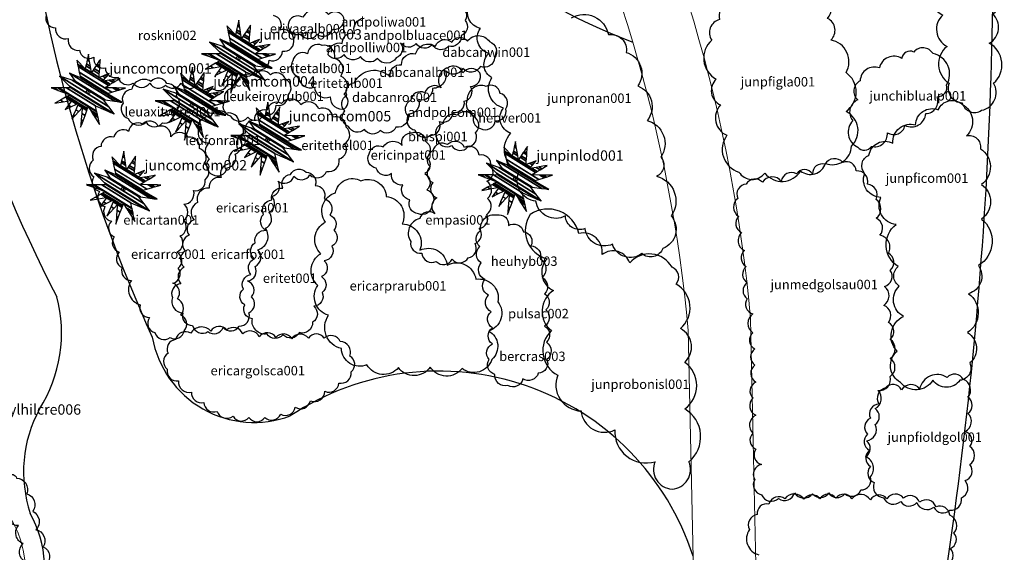
# Model space of a CAD drawing. Units: millimetres. Extents: x 1514 to 1746, y 1182 to 1452.
# Drawn here: x 1543 to 1575, y 1294 to 1311 of the extents above; entities that cross this region are included whole.
import ezdxf

# ---------------------------------------------------------------- set-up
doc = ezdxf.new("R2010")
doc.units = ezdxf.units.MM
for name, color, linetype in [('Chodník', 7, 'Continuous'), ('Jehličnany', 120, 'Continuous'), ('Listnaté keře', 30, 'Continuous'), ('teréní hrany', 4, 'Continuous'), ('trvalkové záhony', 220, 'Continuous')]:
    doc.layers.add(name, color=color, linetype=linetype)
doc.styles.get("Standard").update_dxf_attribs({"font": 'arial.ttf'})

# ---------------------------------------------------------------- blocks, each defined once
blk = doc.blocks.new('jehličnan s atributem')
at = {"layer": 'Jehličnany', "linetype": 'Continuous'}
blk.add_ellipse((0, 0), major_axis=(-0.0382, 0.0382), ratio=1, start_param=3.926991, end_param=10.210176, dxfattribs=at)
blk.add_point((0, 0), dxfattribs=at)
at = {"layer": 'Jehličnany'}
blk.add_attdef('NÁZEV', (0.608, 0.529), '', height=0.3, dxfattribs=at)
at = {"layer": 'Jehličnany', "linetype": 'Continuous'}
mesh = blk.add_polyface(dxfattribs=at)
corners = [(-0.221, -1.021), (-0.478, -0.791), (-0.216, -0.954), (-0.2, -0.963), (-0.964, -0.329), (-0.424, -0.664), (-0.385, -0.688), (-0.204, -0.801), (-0.152, -0.833), (-0.963, -0.329), (-0.962, -0.329), (-0.67, -0.51), (-0.423, -0.663), (-0.384, -0.687), (-0.203, -0.799), (-0.151, -0.832), (-0.805, -0.239), (-0.726, -0.288), (-0.575, -0.382), (-0.5, -0.428), (-0.36, -0.515), (-0.276, -0.567), (-0.189, -0.621), (-0.094, -0.68), (0.329, -0.942), (-0.659, -0.156), (-0.509, -0.249), (-0.487, -0.263), (-0.343, -0.353), (-0.302, -0.378), (-0.176, -0.456), (-0.042, -0.539), (0.146, -0.656), (0.284, -0.741), (-1.069, 0.119), (-0.642, -0.146), (-0.483, -0.245), (-0.477, -0.249), (-0.324, -0.343), (-0.295, -0.361), (-0.036, -0.522), (0.124, -0.621), (0.279, -0.717), (-1.056, 0.119), (-1.037, 0.107), (-0.635, -0.142), (-0.473, -0.243), (-0.316, -0.34), (-0.292, -0.355), (-0.033, -0.515), (0.116, -0.608), (0.277, -0.707), (-0.987, 0.118), (-0.869, 0.045), (-0.599, -0.122), (-0.278, -0.321), (-0.02, -0.481), (0.071, -0.538), (0.266, -0.658), (-0.878, 0.118), (-0.603, -0.053), (-0.543, -0.09), (0, -0.427), (0.248, -0.58), (-0.847, 0.118), (-0.527, -0.081), (0.243, -0.558), (-0.629, 0.117), (0.208, -0.402), (-0.491, 0.116), (0.649, -0.591), (-0.545, 0.169), (0.751, -0.635), (-0.834, 0.454), (0.596, -0.433), (-0.47, 0.336), (0.437, -0.227), (-0.383, 0.308), (0.49, -0.234), (-0.54, 0.54), (0.769, -0.272), (-0.224, 0.402), (0.89, -0.288), (-0.229, 0.426), (0.931, -0.294), (0.54, -0.051), (-0.234, 0.45), (0.975, -0.3), (0.563, -0.044), (-0.26, 0.571), (0.678, -0.01), (0.47, 0.119), (-0.296, 0.737), (0.835, 0.036), (0.708, 0.115), (0.587, 0.189), (0.405, 0.302), (-0.308, 0.797), (0.891, 0.053), (0.794, 0.113), (0.63, 0.215), (0.471, 0.314), (0.435, 0.336), (0.311, 0.413), (-0.31, 0.804), (0.898, 0.055), (0.804, 0.113), (0.635, 0.218), (0.478, 0.315), (0.438, 0.34), (0.316, 0.415), (0.311, 0.419), (0.089, 0.556), (-0.086, 0.667), (-0.31, 0.806), (0.9, 0.055), (0.807, 0.113), (0.636, 0.219), (0.481, 0.315), (0.439, 0.341), (0.318, 0.416), (0.311, 0.42), (0.09, 0.558), (0.089, 0.558), (-0.067, 0.755), (-0.335, 0.921), (1.009, 0.088), (0.973, 0.11), (0.718, 0.268), (0.607, 0.337), (0.497, 0.405), (0.417, 0.455), (0.318, 0.516), (0.138, 0.628), (0.072, 0.668), (-0.054, 0.81), (1.077, 0.108), (0.769, 0.299), (0.687, 0.35), (0.533, 0.446), (0.479, 0.479), (0.323, 0.576), (0.168, 0.672), (0.061, 0.738), (-0.029, 0.924), (0.875, 0.363), (0.852, 0.378), (0.608, 0.529), (0.333, 0.7), (0.23, 0.763), (0.04, 0.881), (-0.019, 0.969), (0.918, 0.389), (0.336, 0.749), (0.255, 0.8), (0.031, 0.939), (0.008, 1.088), (0.346, 0.878), (0.32, 0.895), (0.008, 1.088), (0.351, 0.94)]
mesh.append_faces([[corners[k] for k in face] for face in [(0, 0, 3, 2), (1, 1, 6, 5), (2, 3, 8, 7), (4, 4, 10, 9), (5, 6, 13, 12), (7, 8, 15, 14), (9, 10, 17, 16), (11, 11, 19, 18), (12, 13, 21, 20), (14, 15, 23, 22), (16, 17, 26, 25), (18, 19, 28, 27), (20, 21, 30, 29), (22, 23, 31, 30), (24, 24, 33, 32), (25, 26, 36, 35), (27, 28, 38, 37), (29, 31, 40, 39), (32, 33, 42, 41), (34, 34, 44, 43), (35, 36, 46, 45), (37, 38, 47, 46), (39, 40, 49, 48), (41, 42, 51, 50), (43, 44, 53, 52), (45, 47, 55, 54), (48, 49, 56, 55), (50, 51, 58, 57), (52, 53, 60, 59), (54, 56, 62, 61), (57, 58, 63, 62), (59, 60, 65, 64), (61, 63, 66, 65), (64, 66, 68, 67), (67, 68, 70, 69), (69, 70, 72, 71), (71, 72, 74, 73), (73, 74, 76, 75), (75, 76, 78, 77), (77, 78, 80, 79), (79, 80, 82, 81), (81, 82, 84, 83), (83, 85, 88, 86), (85, 84, 87, 87), (86, 88, 90, 89), (89, 91, 95, 92), (91, 90, 93, 94), (92, 96, 102, 97), (96, 95, 100, 101), (94, 93, 98, 99), (97, 103, 111, 104), (103, 102, 109, 110), (101, 100, 107, 108), (99, 98, 105, 106), (104, 112, 123, 114), (112, 111, 121, 122), (110, 109, 119, 120), (108, 107, 117, 118), (106, 105, 115, 116), (114, 113, 125, 125), (113, 123, 134, 124), (122, 121, 132, 133), (120, 119, 130, 131), (118, 117, 128, 129), (116, 115, 126, 127), (124, 134, 143, 135), (133, 132, 141, 142), (131, 130, 139, 140), (129, 128, 137, 138), (127, 126, 136, 136), (135, 143, 150, 144), (142, 141, 148, 149), (140, 139, 147, 147), (138, 137, 145, 146), (144, 150, 155, 151), (149, 148, 153, 154), (146, 145, 152, 152), (151, 155, 159, 156), (154, 153, 157, 158), (158, 157, 160, 160)]], dxfattribs={"vtx0": -1, "vtx2": -1})

msp = doc.modelspace()

# ---------------------------------------------------------------- linework, layer by layer
at = {"layer": 'Chodník', "color": 7, "linetype": 'Continuous', "lineweight": 0}
for points in [[(1566.341, 1266.788, -0.997), (1565.209, 1269.999, -0.864), (1564.704, 1272.332, -0.824), (1565.104, 1278.358, -0.62), (1565.829, 1282.384, -0.498), (1566.799, 1290.393, -0.346), (1566.553, 1301.607, -0.142)], [(1564.568, 1301.246, -0.173), (1564.805, 1290.654, -0.376), (1563.816, 1282.717, -0.519), (1563.188, 1279.021, -0.631), (1562.686, 1271.965, -0.844), (1563.28, 1269.396, -0.885), (1564.452, 1265.986, -1.027)]]:
    msp.add_polyline3d(points, dxfattribs=at)
at = {"layer": 'Chodník', "color": 7, "linetype": 'Continuous', "lineweight": 0, "extrusion": (0.002948, 0.014581, 0.999889)}
msp.add_circle((1540.408, 1293.422, 24.894), 3.069, dxfattribs=at)
at = {"layer": 'Chodník', "color": 7, "linetype": 'Continuous', "lineweight": 0, "extrusion": (0.020574, 0.016618, -0.99965)}
msp.add_arc((55.06, 1995.837, 54.003), 48.155, 100.8908, 123.8736, dxfattribs=at)
at = {"layer": 'Chodník', "color": 7, "linetype": 'Continuous', "lineweight": 0, "extrusion": (0.003514, 0.012468, -0.999916)}
msp.add_arc((-1517.932, 1296.891, 21.895), 46.812, 151.9834, 174.8737, dxfattribs=at)
at = {"layer": 'Jehličnany'}
for points in [[(1572.869, 1309.109, 0.520567), (1573.283, 1308.49, 0.520567), (1573.902, 1308.249, 0.520567), (1574.281, 1309.109, 0.520567), (1574.143, 1310.382, 0.520567), (1574.247, 1311.31, 0.520567), (1574.281, 1312.686, 0.520567), (1574.178, 1313.752, 0.520567), (1573.248, 1313.752, 0.520567), (1572.491, 1313.099, 0.520567), (1572.663, 1311.276, 0.520567), (1572.8, 1310.278, 0.520567)], [(1566.181, 1306.285, 0.520567), (1567.007, 1306.251, 0.520567), (1568.143, 1306.319, 0.520567), (1568.935, 1306.56, 0.520567), (1569.762, 1307.111, 0.520567), (1569.59, 1308.211, 0.520567), (1569.59, 1309.449, 0.520567), (1569.108, 1310.481, 0.520567), (1569.004, 1311.169, 0.520567), (1568.626, 1312.304, 0.520567), (1567.834, 1313.061, 0.520567), (1567.214, 1312.407, 0.520567), (1566.284, 1311.823, 0.520567), (1565.561, 1311.135, 0.520567), (1565.32, 1310.481, 0.520567), (1565.457, 1309.243, 0.520567), (1565.595, 1308.418, 0.520567), (1565.802, 1307.454, 0.520567)], [(1572.355, 1310.051, 0.520567), (1571.744, 1310.102, 0.520567), (1571.362, 1309.899, 0.520567), (1570.649, 1309.594, 0.520567), (1570.039, 1309.187, 0.520567), (1569.962, 1308.577, 0.520567), (1569.809, 1307.916, 0.520567), (1569.962, 1307.077, 0.520567), (1570.395, 1307.103, 0.520567), (1570.904, 1307.535, 0.520567), (1571.464, 1307.764, 0.520567), (1572.126, 1308.145, 0.520567), (1572.482, 1308.679, 0.520567), (1572.788, 1309.06, 0.520567)], [(1571.318, 1299.599, -0.520567), (1571.214, 1300.596, -0.520567), (1571.421, 1301.697, -0.520567), (1571.283, 1302.66, -0.520567), (1571.249, 1303.279, -0.520567), (1571.18, 1304.62, -0.520567), (1570.698, 1305.48, -0.520567), (1570.181, 1306.237, -0.520567), (1570.319, 1306.822, -0.520567), (1571.077, 1307.2, -0.520567), (1571.8, 1307.785, -0.520567), (1572.523, 1308.266, -0.520567), (1573.281, 1308.438, -0.520567), (1573.418, 1307.441, -0.520567), (1573.866, 1307.028, -0.520567), (1573.9, 1305.893, -0.520567), (1573.9, 1304.792, -0.520567), (1573.797, 1303.313, -0.520567), (1573.487, 1302.419, -0.520567), (1573.453, 1301.181, -0.520567), (1573.522, 1300.218, -0.520567), (1573.212, 1299.667, -0.520567), (1572.351, 1299.667, -0.520567)], [(1568.525, 1306.231, 0.520567), (1568.013, 1306.231, 0.520567), (1568.013, 1306.231, 0.520567), (1567.531, 1305.99, 0.520567), (1567.531, 1305.99, 0.520567), (1566.928, 1305.96, 0.520567), (1566.928, 1305.96, 0.520567), (1566.416, 1305.9, 0.520567), (1566.416, 1305.9, 0.520567), (1566.145, 1305.449, 0.520567), (1566.145, 1305.449, 0.520567), (1566.175, 1304.877, 0.520567), (1566.175, 1304.877, 0.520567), (1566.265, 1304.365, 0.520567), (1566.265, 1304.365, 0.520567), (1566.356, 1303.793, 0.520567), (1566.356, 1303.793, 0.520567), (1566.416, 1303.282, 0.520567), (1566.416, 1303.282, 0.520567), (1566.446, 1302.77, 0.520567), (1566.446, 1302.77, 0.520567), (1566.446, 1302.258, 0.520567), (1566.446, 1302.258, 0.520567), (1566.627, 1301.777, 0.520567), (1566.627, 1301.777, 0.520567), (1566.627, 1301.175, 0.520567), (1566.627, 1301.175, 0.520567), (1566.687, 1300.663, 0.520567), (1566.687, 1300.663, 0.520567), (1566.687, 1300.151, 0.520567), (1566.687, 1300.151, 0.520567), (1566.717, 1299.61, 0.520567), (1566.717, 1299.61, 0.520567), (1566.627, 1299.098, 0.520567), (1566.627, 1299.098, 0.520567), (1566.717, 1298.556, 0.520567), (1566.717, 1298.556, 0.520567), (1566.627, 1297.985, 0.520567), (1566.627, 1297.985, 0.520567), (1566.717, 1297.473, 0.520567), (1566.717, 1297.473, 0.520567), (1566.898, 1296.991, 0.520567), (1566.898, 1296.991, 0.520567), (1566.687, 1296.51, 0.520567), (1566.687, 1296.51, 0.520567), (1566.898, 1296.028, 0.520567), (1566.898, 1296.028, 0.520567), (1567.441, 1295.908, 0.520567), (1567.441, 1295.908, 0.520567), (1567.953, 1296.088, 0.520567), (1567.953, 1296.088, 0.520567), (1568.525, 1296.058, 0.520567), (1568.525, 1296.058, 0.520567), (1569.038, 1296.088, 0.520567), (1569.038, 1296.088, 0.520567), (1569.55, 1296.058, 0.520567), (1569.55, 1296.058, 0.520567), (1570.062, 1296.179, 0.520567), (1570.062, 1296.179, 0.520567), (1570.364, 1296.6, 0.520567), (1570.364, 1296.6, 0.520567), (1570.213, 1297.232, 0.520567), (1570.213, 1297.232, 0.520567), (1570.243, 1297.744, 0.520567), (1570.243, 1297.744, 0.520567), (1570.514, 1298.255, 0.520567), (1570.514, 1298.255, 0.520567), (1570.514, 1298.767, 0.520567), (1570.514, 1298.767, 0.520567), (1570.605, 1299.339, 0.520567), (1570.605, 1299.339, 0.520567), (1570.997, 1299.79, 0.520567), (1570.997, 1299.79, 0.520567), (1570.997, 1300.362, 0.520567), (1570.997, 1300.362, 0.520567), (1570.997, 1300.964, 0.520567), (1570.997, 1300.964, 0.520567), (1570.936, 1301.506, 0.520567), (1570.936, 1301.506, 0.520567), (1570.786, 1302.048, 0.520567), (1570.786, 1302.048, 0.520567), (1570.816, 1302.65, 0.520567), (1570.816, 1302.65, 0.520567), (1570.997, 1303.161, 0.520567), (1570.997, 1303.161, 0.520567), (1570.936, 1303.703, 0.520567), (1570.936, 1303.703, 0.520567), (1570.665, 1304.275, 0.520567), (1570.665, 1304.275, 0.520567), (1570.544, 1304.817, 0.520567), (1570.544, 1304.817, 0.520567), (1570.544, 1305.418, 0.520567), (1570.544, 1305.418, 0.520567), (1570.273, 1305.9, 0.520567), (1570.273, 1305.9, 0.520567), (1569.912, 1306.321, 0.520567), (1569.912, 1306.321, 0.520567), (1569.49, 1306.592, 0.520567), (1569.49, 1306.592, 0.520567), (1568.917, 1306.532, 0.520567), (1568.917, 1306.532, 0.520567)], [(1559.547, 1304.94, 0.520567), (1560.085, 1303.529, 0.520567), (1560.287, 1302.521, 0.520567), (1560.219, 1301.244, 0.520567), (1560.421, 1299.833, 0.520567), (1561.161, 1298.69, 0.520567), (1562.238, 1298.086, 0.520567), (1563.516, 1297.078, 0.520567), (1564.055, 1296.204, 0.520567), (1564.593, 1297.078, 0.520567), (1564.458, 1298.758, 0.520567), (1564.458, 1300.236, 0.520567), (1564.324, 1301.311, 0.520567), (1564.189, 1302.723, 0.520567), (1564.055, 1303.26, 0.520567), (1562.709, 1303.395, 0.520567), (1561.834, 1303.663, 0.520567), (1561.094, 1304.335, 0.520567)], [(1571.93, 1299.395, 0.520567), (1571.358, 1299.364, 0.520567), (1571.358, 1299.364, 0.520567), (1570.845, 1299.425, 0.520567), (1570.845, 1299.425, 0.520567), (1570.634, 1298.913, 0.520567), (1570.634, 1298.913, 0.520567), (1570.363, 1298.462, 0.520567), (1570.363, 1298.462, 0.520567), (1570.273, 1297.95, 0.520567), (1570.273, 1297.95, 0.520567), (1570.333, 1297.438, 0.520567), (1570.333, 1297.438, 0.520567), (1570.363, 1296.927, 0.520567), (1570.363, 1296.927, 0.520567), (1570.484, 1296.415, 0.520567), (1570.484, 1296.415, 0.520567), (1570.785, 1295.933, 0.520567), (1570.785, 1295.933, 0.520567), (1571.328, 1295.813, 0.520567), (1571.328, 1295.813, 0.520567), (1571.84, 1295.783, 0.520567), (1571.84, 1295.783, 0.520567), (1572.382, 1295.632, 0.520567), (1572.382, 1295.632, 0.520567), (1572.895, 1295.542, 0.520567), (1572.895, 1295.542, 0.520567), (1573.256, 1295.933, 0.520567), (1573.256, 1295.933, 0.520567), (1573.377, 1296.475, 0.520567), (1573.377, 1296.475, 0.520567), (1573.528, 1296.987, 0.520567), (1573.528, 1296.987, 0.520567), (1573.528, 1297.559, 0.520567), (1573.528, 1297.559, 0.520567), (1573.377, 1298.04, 0.520567), (1573.377, 1298.04, 0.520567), (1573.467, 1298.612, 0.520567), (1573.467, 1298.612, 0.520567), (1573.467, 1299.124, 0.520567), (1573.467, 1299.124, 0.520567), (1573.317, 1299.695, 0.520567), (1573.317, 1299.695, 0.520567), (1572.804, 1299.756, 0.520567), (1572.804, 1299.756, 0.520567)]]:
    msp.add_lwpolyline(points, format="xyb", close=True, dxfattribs=at)
for points in [[(1560.863, 1311.187, -0.520567), (1562.03, 1310.654, -0.520567), (1562.597, 1310.088, -0.520567), (1562.964, 1309.022, -0.520567), (1563.264, 1307.923, -0.520567), (1563.698, 1306.757, -0.520567), (1563.564, 1306.157, -0.520567), (1564.031, 1304.891, -0.520567), (1563.764, 1303.858, -0.520567), (1563.097, 1303.692, -0.520567), (1562.163, 1303.992, -0.520567), (1561.296, 1304.491, -0.520567), (1560.663, 1304.891, -0.520567), (1559.729, 1305.357, -0.520567), (1559.195, 1306.29, -0.520567), (1558.928, 1307.523, -0.520567), (1558.695, 1308.322, -0.520567), (1558.328, 1309.288, -0.520567), (1558.228, 1310.055, -0.520567), (1557.961, 1310.854, -0.520567), (1557.628, 1311.62, -0.520567)], [(1572.774, 1293.775, 0.520567), (1572.906, 1294.321, 0.520567), (1572.906, 1294.321, 0.520567), (1573.019, 1294.81, 0.520567), (1573.019, 1294.81, 0.520567), (1572.887, 1295.375, 0.520567), (1572.887, 1295.375, 0.520567), (1572.453, 1295.638, 0.520567), (1572.453, 1295.638, 0.520567), (1571.926, 1295.789, 0.520567), (1571.926, 1295.789, 0.520567), (1571.417, 1295.921, 0.520567), (1571.417, 1295.921, 0.520567), (1570.889, 1295.902, 0.520567), (1570.889, 1295.902, 0.520567), (1570.362, 1295.864, 0.520567), (1570.362, 1295.864, 0.520567), (1569.777, 1295.902, 0.520567), (1569.777, 1295.902, 0.520567), (1569.269, 1295.921, 0.520567), (1569.269, 1295.921, 0.520567), (1568.76, 1295.902, 0.520567), (1568.76, 1295.902, 0.520567), (1568.251, 1295.883, 0.520567), (1568.251, 1295.883, 0.520567), (1567.648, 1295.902, 0.520567), (1567.648, 1295.902, 0.520567), (1567.139, 1295.732, 0.520567), (1567.139, 1295.732, 0.520567), (1566.762, 1295.394, 0.520567), (1566.762, 1295.394, 0.520567), (1566.518, 1294.923, 0.520567), (1566.518, 1294.923, 0.520567), (1566.819, 1294.114, 0.520567)]]:
    msp.add_lwpolyline(points, format="xyb", dxfattribs=at)
at = {"layer": 'Listnaté keře'}
for points in [[(1552.318, 1311.206, 0.520567), (1551.845, 1310.981, 0.520567), (1551.845, 1310.981, 0.520567), (1552.25, 1310.667, 0.520567), (1552.25, 1310.667, 0.520567), (1552.767, 1310.667, 0.520567), (1552.767, 1310.667, 0.520567), (1553.262, 1310.824, 0.520567), (1553.262, 1310.824, 0.520567), (1553.622, 1311.184, 0.520567), (1553.622, 1311.184, 0.520567), (1553.127, 1311.296, 0.520567), (1553.127, 1311.296, 0.520567)], [(1553.951, 1309.126, -0.520567), (1555.097, 1309.305, -0.520567), (1555.097, 1309.305, -0.520567), (1555.455, 1309.699, -0.520567), (1555.455, 1309.699, -0.520567), (1555.902, 1310.039, -0.520567), (1555.902, 1310.039, -0.520567), (1556.529, 1310.289, -0.520567), (1556.529, 1310.289, -0.520567), (1557.048, 1310.414, -0.520567), (1557.048, 1310.414, -0.520567), (1557.55, 1310.45, -0.520567), (1557.55, 1310.45, -0.520567), (1558.248, 1310.432, -0.520567), (1558.248, 1310.432, -0.520567), (1558.409, 1309.914, -0.520567), (1558.409, 1309.914, -0.520567), (1557.961, 1309.645, -0.520567), (1557.961, 1309.645, -0.520567), (1557.406, 1309.574, -0.520567), (1557.406, 1309.574, -0.520567), (1556.851, 1309.502, -0.520567), (1556.851, 1309.502, -0.520567), (1556.44, 1308.947, -0.520567), (1556.44, 1308.947, -0.520567), (1555.992, 1308.59, -0.520567), (1555.992, 1308.59, -0.520567), (1555.67, 1308.125, -0.520567), (1555.67, 1308.125, -0.520567), (1555.276, 1307.713, -0.520567), (1555.276, 1307.713, -0.520567), (1554.775, 1307.606, -0.520567), (1554.775, 1307.606, -0.520567), (1554.273, 1307.642, -0.520567), (1554.273, 1307.642, -0.520567), (1553.772, 1307.731, -0.520567), (1553.772, 1307.731, -0.520567), (1553.647, 1308.232, -0.520567), (1553.647, 1308.232, -0.520567), (1553.718, 1308.733, -0.520567), (1553.718, 1308.733, -0.520567)], [(1552.463, 1310.048, 0.520567), (1552.001, 1309.824, 0.520567), (1552.188, 1309.311, 0.520567), (1552.685, 1308.989, 0.520567), (1553.186, 1308.675, 0.520567), (1553.648, 1308.304, 0.520567), (1553.628, 1308.753, 0.520567), (1553.528, 1309.338, 0.520567), (1553.329, 1309.894, 0.520567), (1552.932, 1310.314, 0.520567)], [(1550.146, 1308.96, 0.520567), (1549.835, 1308.565, 0.520567), (1549.835, 1308.565, 0.520567), (1550.002, 1308.075, 0.520567), (1550.002, 1308.075, 0.520567), (1550.565, 1308.027, 0.520567), (1550.565, 1308.027, 0.520567), (1551.068, 1308.098, 0.520567), (1551.068, 1308.098, 0.520567), (1551.463, 1308.409, 0.520567), (1551.463, 1308.409, 0.520567), (1551.846, 1308.732, 0.520567), (1551.846, 1308.732, 0.520567), (1551.763, 1309.235, 0.520567), (1551.763, 1309.235, 0.520567), (1551.284, 1309.378, 0.520567), (1551.284, 1309.378, 0.520567), (1550.781, 1309.366, 0.520567), (1550.781, 1309.366, 0.520567)], [(1556.71, 1308.965, 0.520567), (1556.195, 1308.809, 0.520567), (1556.195, 1308.809, 0.520567), (1555.747, 1308.563, 0.520567), (1555.747, 1308.563, 0.520567), (1555.657, 1308.07, 0.520567), (1555.657, 1308.07, 0.520567), (1555.881, 1307.623, 0.520567), (1555.881, 1307.623, 0.520567), (1556.352, 1307.444, 0.520567), (1556.352, 1307.444, 0.520567), (1556.665, 1307.891, 0.520567), (1556.665, 1307.891, 0.520567), (1557.091, 1308.182, 0.520567), (1557.091, 1308.182, 0.520567), (1557.449, 1308.54, 0.520567), (1557.449, 1308.54, 0.520567), (1557.651, 1309.01, 0.520567), (1557.651, 1309.01, 0.520567), (1557.942, 1309.435, 0.520567), (1557.942, 1309.435, 0.520567), (1557.405, 1309.435, 0.520567), (1557.405, 1309.435, 0.520567), (1556.912, 1309.592, 0.520567), (1556.912, 1309.592, 0.520567)], [(1546.869, 1308.91, 0.520567), (1546.597, 1308.473, 0.520567), (1546.597, 1308.473, 0.520567), (1546.763, 1307.989, 0.520567), (1546.763, 1307.989, 0.520567), (1547.33, 1307.871, 0.520567), (1547.33, 1307.871, 0.520567), (1547.85, 1307.847, 0.520567), (1547.85, 1307.847, 0.520567), (1548.217, 1308.189, 0.520567), (1548.217, 1308.189, 0.520567), (1548.299, 1308.697, 0.520567), (1548.299, 1308.697, 0.520567), (1547.992, 1309.099, 0.520567), (1547.992, 1309.099, 0.520567), (1547.484, 1309.169, 0.520567), (1547.484, 1309.169, 0.520567)], [(1557.539, 1308.585, 0.520567), (1557.786, 1308.137, 0.520567), (1557.786, 1308.137, 0.520567), (1557.965, 1307.667, 0.520567), (1557.965, 1307.667, 0.520567), (1558.435, 1307.914, 0.520567), (1558.435, 1307.914, 0.520567), (1558.771, 1308.294, 0.520567), (1558.771, 1308.294, 0.520567), (1558.592, 1308.786, 0.520567), (1558.592, 1308.786, 0.520567), (1558.144, 1309.01, 0.520567), (1558.144, 1309.01, 0.520567)], [(1548.501, 1301.808, 0.520567), (1548.81, 1301.411, 0.520567), (1548.81, 1301.411, 0.520567), (1549.296, 1301.213, 0.520567), (1549.296, 1301.213, 0.520567), (1549.782, 1301.345, 0.520567), (1549.782, 1301.345, 0.520567), (1550.289, 1301.389, 0.520567), (1550.289, 1301.389, 0.520567), (1550.598, 1301.808, 0.520567), (1550.598, 1301.808, 0.520567), (1550.687, 1302.315, 0.520567), (1550.687, 1302.315, 0.520567), (1550.554, 1302.823, 0.520567), (1550.554, 1302.823, 0.520567), (1550.797, 1303.286, 0.520567), (1550.797, 1303.286, 0.520567), (1550.885, 1303.815, 0.520567), (1550.885, 1303.815, 0.520567), (1551.128, 1304.498, 0.520567), (1551.128, 1304.498, 0.520567), (1551.238, 1305.005, 0.520567), (1551.238, 1305.005, 0.520567), (1551.327, 1305.513, 0.520567), (1551.327, 1305.513, 0.520567), (1551.525, 1305.998, 0.520567), (1551.525, 1305.998, 0.520567), (1552.033, 1306.152, 0.520567), (1552.033, 1306.152, 0.520567), (1552.541, 1306.196, 0.520567), (1552.541, 1306.196, 0.520567), (1553.071, 1306.306, 0.520567), (1553.071, 1306.306, 0.520567), (1553.468, 1306.703, 0.520567), (1553.468, 1306.703, 0.520567), (1553.645, 1307.188, 0.520567), (1553.645, 1307.188, 0.520567), (1553.689, 1307.718, 0.520567), (1553.689, 1307.718, 0.520567), (1553.269, 1308.026, 0.520567), (1553.269, 1308.026, 0.520567), (1552.828, 1308.291, 0.520567), (1552.828, 1308.291, 0.520567), (1552.254, 1308.423, 0.520567), (1552.254, 1308.423, 0.520567), (1551.636, 1308.467, 0.520567), (1551.636, 1308.467, 0.520567), (1551.172, 1308.247, 0.520567), (1551.172, 1308.247, 0.520567), (1550.775, 1307.938, 0.520567), (1550.775, 1307.938, 0.520567), (1550.488, 1307.519, 0.520567), (1550.488, 1307.519, 0.520567), (1550.245, 1307.012, 0.520567), (1550.245, 1307.012, 0.520567), (1550.002, 1306.549, 0.520567), (1550.002, 1306.549, 0.520567), (1549.715, 1306.108, 0.520567), (1549.715, 1306.108, 0.520567), (1549.34, 1305.777, 0.520567), (1549.34, 1305.777, 0.520567), (1548.965, 1305.314, 0.520567), (1548.965, 1305.314, 0.520567), (1548.854, 1304.763, 0.520567), (1548.854, 1304.763, 0.520567), (1548.7, 1304.278, 0.520567), (1548.7, 1304.278, 0.520567), (1548.568, 1303.771, 0.520567), (1548.568, 1303.771, 0.520567), (1548.545, 1303.264, 0.520567), (1548.545, 1303.264, 0.520567), (1548.435, 1302.734, 0.520567), (1548.435, 1302.734, 0.520567), (1548.17, 1302.293, 0.520567), (1548.17, 1302.293, 0.520567)], [(1548.991, 1307.573, 0.520567), (1549.349, 1307.216, 0.520567), (1549.349, 1307.216, 0.520567), (1549.333, 1306.703, 0.520567), (1549.333, 1306.703, 0.520567), (1549.442, 1306.206, 0.520567), (1549.442, 1306.206, 0.520567), (1549.909, 1306.424, 0.520567), (1549.909, 1306.424, 0.520567), (1550.158, 1306.859, 0.520567), (1550.158, 1306.859, 0.520567), (1550.313, 1307.34, 0.520567), (1550.313, 1307.34, 0.520567), (1550.282, 1307.853, 0.520567), (1550.282, 1307.853, 0.520567), (1549.878, 1308.148, 0.520567), (1549.878, 1308.148, 0.520567), (1549.38, 1308.055, 0.520567), (1549.38, 1308.055, 0.520567)], [(1547.143, 1302.066, 0.520567), (1547.438, 1301.662, 0.520567), (1547.438, 1301.662, 0.520567), (1547.609, 1301.181, 0.520567), (1547.609, 1301.181, 0.520567), (1548.091, 1301.026, 0.520567), (1548.091, 1301.026, 0.520567), (1548.542, 1301.243, 0.520567), (1548.542, 1301.243, 0.520567), (1548.433, 1301.74, 0.520567), (1548.433, 1301.74, 0.520567), (1548.324, 1302.253, 0.520567), (1548.324, 1302.253, 0.520567), (1548.184, 1302.75, 0.520567), (1548.184, 1302.75, 0.520567), (1548.355, 1303.231, 0.520567), (1548.355, 1303.231, 0.520567), (1548.309, 1303.744, 0.520567), (1548.309, 1303.744, 0.520567), (1548.418, 1304.256, 0.520567), (1548.418, 1304.256, 0.520567), (1548.526, 1304.753, 0.520567), (1548.526, 1304.753, 0.520567), (1548.526, 1305.266, 0.520567), (1548.526, 1305.266, 0.520567), (1548.837, 1305.701, 0.520567), (1548.837, 1305.701, 0.520567), (1549.211, 1306.043, 0.520567), (1549.211, 1306.043, 0.520567), (1549.18, 1306.555, 0.520567), (1549.18, 1306.555, 0.520567), (1549.024, 1307.037, 0.520567), (1549.024, 1307.037, 0.520567), (1548.666, 1307.394, 0.520567), (1548.666, 1307.394, 0.520567), (1548.122, 1307.409, 0.520567), (1548.122, 1307.409, 0.520567), (1547.718, 1307.736, 0.520567), (1547.718, 1307.736, 0.520567), (1547.22, 1307.813, 0.520567), (1547.22, 1307.813, 0.520567), (1546.769, 1307.58, 0.520567), (1546.769, 1307.58, 0.520567), (1546.303, 1307.394, 0.520567), (1546.303, 1307.394, 0.520567), (1545.899, 1307.099, 0.520567), (1545.899, 1307.099, 0.520567), (1545.65, 1306.664, 0.520567), (1545.65, 1306.664, 0.520567), (1545.665, 1306.136, 0.520567), (1545.665, 1306.136, 0.520567), (1545.852, 1305.67, 0.520567), (1545.852, 1305.67, 0.520567), (1546.023, 1305.188, 0.520567), (1546.023, 1305.188, 0.520567), (1546.225, 1304.722, 0.520567), (1546.225, 1304.722, 0.520567), (1546.318, 1304.225, 0.520567), (1546.318, 1304.225, 0.520567), (1546.474, 1303.744, 0.520567), (1546.474, 1303.744, 0.520567), (1546.567, 1303.247, 0.520567), (1546.567, 1303.247, 0.520567), (1546.863, 1302.843, 0.520567), (1546.863, 1302.843, 0.520567)], [(1556.777, 1307.824, 0.520567), (1556.576, 1307.354, 0.520567), (1556.576, 1307.354, 0.520567), (1557.046, 1307.13, 0.520567), (1557.046, 1307.13, 0.520567), (1557.562, 1307.086, 0.520567), (1557.562, 1307.086, 0.520567), (1557.808, 1307.533, 0.520567), (1557.808, 1307.533, 0.520567), (1557.741, 1308.048, 0.520567), (1557.741, 1308.048, 0.520567), (1557.225, 1308.093, 0.520567), (1557.225, 1308.093, 0.520567)], [(1555.474, 1307.13, -0.520567), (1555.788, 1307.533, -0.520567), (1555.788, 1307.533, -0.520567), (1556.213, 1307.264, -0.520567), (1556.213, 1307.264, -0.520567), (1556.258, 1306.75, -0.520567), (1556.258, 1306.75, -0.520567), (1556.191, 1306.235, -0.520567), (1556.191, 1306.235, -0.520567), (1556.258, 1305.72, -0.520567), (1556.258, 1305.72, -0.520567), (1556.415, 1305.228, -0.520567), (1556.415, 1305.228, -0.520567), (1555.989, 1304.959, -0.520567), (1555.989, 1304.959, -0.520567), (1555.72, 1305.407, -0.520567), (1555.72, 1305.407, -0.520567), (1555.496, 1305.877, -0.520567), (1555.496, 1305.877, -0.520567), (1555.138, 1306.235, -0.520567), (1555.138, 1306.235, -0.520567), (1554.645, 1306.414, -0.520567), (1554.645, 1306.414, -0.520567), (1554.421, 1306.862, -0.520567), (1554.421, 1306.862, -0.520567), (1554.869, 1307.085, -0.520567), (1554.869, 1307.085, -0.520567)], [(1555.746, 1304.082, 0.520567), (1556.097, 1303.708, 0.520567), (1556.097, 1303.708, 0.520567), (1556.559, 1303.445, 0.520567), (1556.559, 1303.445, 0.520567), (1557.065, 1303.511, 0.520567), (1557.065, 1303.511, 0.520567), (1557.571, 1303.554, 0.520567), (1557.571, 1303.554, 0.520567), (1557.791, 1304.016, 0.520567), (1557.791, 1304.016, 0.520567), (1557.922, 1304.499, 0.520567), (1557.922, 1304.499, 0.520567), (1558.164, 1304.938, 0.520567), (1558.164, 1304.938, 0.520567), (1558.186, 1305.443, 0.520567), (1558.186, 1305.443, 0.520567), (1558.164, 1305.993, 0.520567), (1558.164, 1305.993, 0.520567), (1558.296, 1306.476, 0.520567), (1558.296, 1306.476, 0.520567), (1557.922, 1306.827, 0.520567), (1557.922, 1306.827, 0.520567), (1557.461, 1307.069, 0.520567), (1557.461, 1307.069, 0.520567), (1556.911, 1307.157, 0.520567), (1556.911, 1307.157, 0.520567), (1556.449, 1306.959, 0.520567), (1556.449, 1306.959, 0.520567), (1556.361, 1306.454, 0.520567), (1556.361, 1306.454, 0.520567), (1556.449, 1305.949, 0.520567), (1556.449, 1305.949, 0.520567), (1556.581, 1305.465, 0.520567), (1556.581, 1305.465, 0.520567), (1556.515, 1304.96, 0.520567), (1556.515, 1304.96, 0.520567), (1556.031, 1304.806, 0.520567), (1556.031, 1304.806, 0.520567)], [(1550.71, 1301.622, -0.520567), (1550.468, 1302.061, -0.520567), (1550.468, 1302.061, -0.520567), (1550.424, 1302.566, -0.520567), (1550.424, 1302.566, -0.520567), (1550.666, 1303.027, -0.520567), (1550.666, 1303.027, -0.520567), (1550.776, 1303.532, -0.520567), (1550.776, 1303.532, -0.520567), (1550.798, 1304.038, -0.520567), (1550.798, 1304.038, -0.520567), (1551.15, 1304.433, -0.520567), (1551.15, 1304.433, -0.520567), (1551.062, 1304.938, -0.520567), (1551.062, 1304.938, -0.520567), (1551.326, 1305.399, -0.520567), (1551.326, 1305.399, -0.520567), (1551.678, 1305.773, -0.520567), (1551.678, 1305.773, -0.520567), (1551.919, 1306.212, -0.520567), (1551.919, 1306.212, -0.520567), (1552.425, 1306.278, -0.520567), (1552.425, 1306.278, -0.520567), (1552.711, 1305.861, -0.520567), (1552.711, 1305.861, -0.520567), (1552.997, 1305.443, -0.520567), (1552.997, 1305.443, -0.520567), (1553.173, 1304.916, -0.520567), (1553.173, 1304.916, -0.520567), (1553.305, 1304.433, -0.520567), (1553.305, 1304.433, -0.520567), (1553.239, 1303.928, -0.520567), (1553.239, 1303.928, -0.520567), (1552.997, 1303.467, -0.520567), (1552.997, 1303.467, -0.520567), (1552.909, 1302.961, -0.520567), (1552.909, 1302.961, -0.520567), (1552.931, 1302.456, -0.520567), (1552.931, 1302.456, -0.520567), (1552.667, 1302.017, -0.520567), (1552.667, 1302.017, -0.520567), (1552.623, 1301.512, -0.520567), (1552.623, 1301.512, -0.520567), (1552.205, 1301.182, -0.520567), (1552.205, 1301.182, -0.520567), (1551.678, 1301.116, -0.520567), (1551.678, 1301.116, -0.520567), (1551.172, 1301.138, -0.520567), (1551.172, 1301.138, -0.520567)], [(1553.129, 1301.731, -0.520567), (1552.793, 1302.681, -0.520567), (1552.89, 1303.691, -0.520567), (1553.035, 1304.694, -0.520567), (1553.354, 1305.627, -0.520567), (1554.16, 1306.007, -0.520567), (1554.97, 1305.506, -0.520567), (1555.474, 1304.636, -0.520567), (1556.039, 1303.801, -0.520567), (1556.907, 1303.324, -0.520567), (1557.818, 1302.879, -0.520567), (1558.521, 1302.161, -0.520567), (1558.226, 1301.232, -0.520567), (1558.327, 1300.329, -0.520567), (1557.379, 1300.04, -0.520567), (1556.367, 1300.088, -0.520567), (1555.353, 1300.068, -0.520567), (1554.351, 1300.154, -0.520567), (1553.54, 1300.671, -0.520567)], [(1548.753, 1301.16, 0.520567), (1548.269, 1300.963, 0.520567), (1548.269, 1300.963, 0.520567), (1548.027, 1300.523, 0.520567), (1548.027, 1300.523, 0.520567), (1548.005, 1300.018, 0.520567), (1548.005, 1300.018, 0.520567), (1548.357, 1299.645, 0.520567), (1548.357, 1299.645, 0.520567), (1548.775, 1299.293, 0.520567), (1548.775, 1299.293, 0.520567), (1549.171, 1298.964, 0.520567), (1549.171, 1298.964, 0.520567), (1549.589, 1298.678, 0.520567), (1549.589, 1298.678, 0.520567), (1550.094, 1298.525, 0.520567), (1550.094, 1298.525, 0.520567), (1550.6, 1298.481, 0.520567), (1550.6, 1298.481, 0.520567), (1551.106, 1298.481, 0.520567), (1551.106, 1298.481, 0.520567), (1551.612, 1298.591, 0.520567), (1551.612, 1298.591, 0.520567), (1552.073, 1298.81, 0.520567), (1552.073, 1298.81, 0.520567), (1552.557, 1299.008, 0.520567), (1552.557, 1299.008, 0.520567), (1553.019, 1299.315, 0.520567), (1553.019, 1299.315, 0.520567), (1553.459, 1299.579, 0.520567), (1553.459, 1299.579, 0.520567), (1553.854, 1299.93, 0.520567), (1553.854, 1299.93, 0.520567), (1553.811, 1300.436, 0.520567), (1553.811, 1300.436, 0.520567), (1553.503, 1300.897, 0.520567), (1553.503, 1300.897, 0.520567), (1552.997, 1301.007, 0.520567), (1552.997, 1301.007, 0.520567), (1552.491, 1301.007, 0.520567), (1552.491, 1301.007, 0.520567), (1551.963, 1300.985, 0.520567), (1551.963, 1300.985, 0.520567), (1551.458, 1301.029, 0.520567), (1551.458, 1301.029, 0.520567), (1550.93, 1301.051, 0.520567), (1550.93, 1301.051, 0.520567), (1550.402, 1301.138, 0.520567), (1550.402, 1301.138, 0.520567), (1549.896, 1301.27, 0.520567), (1549.896, 1301.27, 0.520567), (1549.391, 1301.226, 0.520567), (1549.391, 1301.226, 0.520567)], [(1543.651, 1290.629, -0.520567), (1543.082, 1290.458, -0.520567), (1542.604, 1290.707, -0.520567), (1542.424, 1291.257, -0.520567), (1542.802, 1291.713, -0.520567), (1543.118, 1292.217, -0.520567), (1543.414, 1292.732, -0.520567), (1543.547, 1293.296, -0.520567), (1543.502, 1293.886, -0.520567), (1543.417, 1294.474, -0.520567), (1543.27, 1295.049, -0.520567), (1542.895, 1295.506, -0.520567), (1542.788, 1296.069, -0.520567), (1542.95, 1296.641, -0.520567), (1543.21, 1296.557, -0.520567), (1543.534, 1296.059, -0.520567), (1543.726, 1295.502, -0.520567), (1543.825, 1294.916, -0.520567), (1544.059, 1294.375, -0.520567), (1544.15, 1293.79, -0.520567), (1544.128, 1293.196, -0.520567), (1544.056, 1292.607, -0.520567), (1543.888, 1292.037, -0.520567), (1543.698, 1291.476, -0.520567)]]:
    msp.add_lwpolyline(points, format="xyb", close=True, dxfattribs=at)
for points in [[(1557.266, 1311.557, -0.520567), (1557.482, 1311.105, -0.520567), (1557.482, 1311.105, -0.520567), (1557.349, 1310.622, -0.520567), (1557.349, 1310.622, -0.520567), (1556.948, 1310.283, -0.520567), (1556.948, 1310.283, -0.520567), (1556.434, 1310.335, -0.520567), (1556.434, 1310.335, -0.520567), (1555.92, 1310.376, -0.520567), (1555.92, 1310.376, -0.520567), (1555.416, 1310.396, -0.520567), (1555.416, 1310.396, -0.520567), (1555.283, 1309.914, -0.520567), (1555.283, 1309.914, -0.520567), (1554.687, 1309.893, -0.520567), (1554.687, 1309.893, -0.520567), (1554.152, 1309.955, -0.520567), (1554.152, 1309.955, -0.520567), (1553.628, 1310.027, -0.520567), (1553.628, 1310.027, -0.520567), (1553.125, 1310.016, -0.520567), (1553.125, 1310.016, -0.520567), (1553.567, 1310.376, -0.520567), (1553.567, 1310.376, -0.520567), (1553.967, 1310.694, -0.520567), (1553.967, 1310.694, -0.520567), (1554.265, 1311.177, -0.520567)], [(1544.155, 1311.274, 0.520567), (1544.451, 1310.87, 0.520567), (1544.451, 1310.87, 0.520567), (1544.855, 1310.529, 0.520567), (1544.855, 1310.529, 0.520567), (1545.213, 1310.156, 0.520567), (1545.213, 1310.156, 0.520567), (1545.664, 1309.938, 0.520567), (1545.664, 1309.938, 0.520567), (1546.037, 1309.597, 0.520567), (1546.037, 1309.597, 0.520567), (1546.441, 1309.302, 0.520567), (1546.441, 1309.302, 0.520567), (1546.923, 1309.115, 0.520567), (1546.923, 1309.115, 0.520567), (1547.452, 1309.115, 0.520567), (1547.452, 1309.115, 0.520567), (1547.95, 1309.053, 0.520567), (1547.95, 1309.053, 0.520567), (1548.447, 1309.115, 0.520567), (1548.447, 1309.115, 0.520567), (1548.945, 1309.038, 0.520567), (1548.945, 1309.038, 0.520567), (1549.442, 1308.944, 0.520567), (1549.442, 1308.944, 0.520567), (1549.924, 1309.084, 0.520567), (1549.924, 1309.084, 0.520567), (1550.344, 1309.395, 0.520567), (1550.344, 1309.395, 0.520567), (1550.826, 1309.55, 0.520567), (1550.826, 1309.55, 0.520567), (1551.246, 1309.845, 0.520567), (1551.246, 1309.845, 0.520567), (1551.666, 1310.125, 0.520567), (1551.666, 1310.125, 0.520567), (1552.024, 1310.513, 0.520567), (1552.024, 1310.513, 0.520567), (1551.588, 1310.793, 0.520567), (1551.588, 1310.793, 0.520567), (1551.386, 1311.259, 0.520567)]]:
    msp.add_lwpolyline(points, format="xyb", dxfattribs=at)
at = {"layer": 'teréní hrany'}
for centre, radius, start, end in [((1581.36, 1321.586), 41.597, 163.9978, 207.5859), ((1594.707, 1322.261, -0.311), 51.735, 171.2301, 204.2256), ((1569.326, 1327.71, -0.311), 18.483, 176.1164, 249.3579), ((1440.762, 1313.511, -0.468), 133.506, 351.47055, 3.76293), ((1540.138, 1301.168), 4.504, 327.5359, 14.8615), ((1550.765, 1301.614, -0.311), 3.289, 190.1912, 290.48), ((1556.631, 1291.445, -0.311), 8.513, 17.9937, 123.6339), ((1547.637, 1296.753, -2.982), 4.204, 151.6333, 198.27), ((1540.419, 1293.647, 1.491), 3.689, 338.0256, 28.9857)]:
    msp.add_arc(centre, radius, start, end, dxfattribs=at)
at = {"layer": 'teréní hrany', "color": 4, "linetype": 'Continuous', "lineweight": 0}
msp.add_open_spline([(1533.408, 1302.236, 1.504), (1531.563, 1301.503, -0.092), (1531.563, 1301.503, -0.092), (1531.861, 1300.181, -0.031), (1532.622, 1297.356, -0.036), (1532.41, 1294.825, -0.081), (1531.456, 1291.441, -0.102), (1530.841, 1287.93, -0.102), (1530.746, 1283.655), (1531.701, 1279.315), (1532.954, 1275.581, -0.102), (1534.715, 1272.926, -0.102), (1535.455, 1271.3, -0.102), (1536.227, 1268.292, -0.102), (1536.992, 1266.884, -1.424), (1535.555, 1265.904, -1.505), (1533.818, 1264.375, -1.571), (1533.43, 1261.984, -2.004), (1533.302, 1259.851, -2.105), (1533.168, 1257.619, -2.211), (1533.342, 1255.301, -2.303), (1534.181, 1253.124, -2.38), (1534.842, 1251.412, -2.44), (1535.654, 1249.926, -2.522), (1536.783, 1248.461, -2.522), (1538.007, 1246.875, -2.522), (1539.253, 1245.536, -2.387), (1540.929, 1244.431, -2.349), (1542.743, 1243.234, -2.308), (1544.61, 1242.488, -2.334), (1546.667, 1241.918, -2.258), (1548.791, 1241.33, -2.179), (1550.915, 1240.919, -2.066), (1553.051, 1240.91, -1.983), (1554.633, 1240.904, -1.922), (1556.232, 1241.076, -1.861), (1557.808, 1241.457, -1.8), (1559.846, 1241.949, -1.721), (1561.683, 1242.867, -1.641), (1563.703, 1243.344, -1.566), (1565.253, 1243.71, -1.509), (1566.827, 1243.909, -1.524), (1568.393, 1244.107, -1.495), (1568.785, 1244.156, -1.488), (1569.179, 1244.199, -1.479), (1569.575, 1244.231, -1.47)], degree=3, knots=[0, 0, 0, 0, 0.0466557, 0.0466557, 0.0466557, 0.1037156, 0.1037156, 0.1037156, 0.1689155, 0.1689155, 0.1689155, 0.2347819, 0.2347819, 0.2347819, 0.3107533, 0.3107533, 0.3107533, 0.3728693, 0.3728693, 0.3728693, 0.4378926, 0.4378926, 0.4378926, 0.4890476, 0.4890476, 0.4890476, 0.5444379, 0.5444379, 0.5444379, 0.6044389, 0.6044389, 0.6044389, 0.666383, 0.666383, 0.666383, 0.7122743, 0.7122743, 0.7122743, 0.771596, 0.771596, 0.771596, 0.8170973, 0.8170973, 0.8170973, 0.8284859, 0.8284859, 0.8284859, 0.8284859], dxfattribs=at)
at = {"layer": 'trvalkové záhony'}
msp.add_lwpolyline([(1558.48, 1304.921, -0.520567), (1558.855, 1304.585, -0.520567), (1558.855, 1304.585, -0.520567), (1559.329, 1304.388, -0.520567), (1559.329, 1304.388, -0.520567), (1559.566, 1303.935, -0.520567), (1559.566, 1303.935, -0.520567), (1559.862, 1303.521, -0.520567), (1559.862, 1303.521, -0.520567), (1559.921, 1302.929, -0.520567), (1559.921, 1302.929, -0.520567), (1560, 1302.417, -0.520567), (1560, 1302.417, -0.520567), (1560.039, 1301.904, -0.520567), (1560.039, 1301.904, -0.520567), (1560, 1301.391, -0.520567), (1560, 1301.391, -0.520567), (1560.059, 1300.879, -0.520567), (1560.059, 1300.879, -0.520567), (1560.079, 1300.327, -0.520567), (1560.079, 1300.327, -0.520567), (1559.802, 1299.893, -0.520567), (1559.802, 1299.893, -0.520567), (1559.309, 1299.716, -0.520567), (1559.309, 1299.716, -0.520567), (1558.836, 1299.499, -0.520567), (1558.836, 1299.499, -0.520567), (1558.421, 1299.854, -0.520567), (1558.421, 1299.854, -0.520567), (1558.244, 1300.327, -0.520567), (1558.244, 1300.327, -0.520567), (1558.342, 1300.82, -0.520567), (1558.342, 1300.82, -0.520567), (1558.342, 1301.332, -0.520567), (1558.342, 1301.332, -0.520567), (1558.303, 1301.845, -0.520567), (1558.303, 1301.845, -0.520567), (1558.224, 1302.377, -0.520567), (1558.224, 1302.377, -0.520567), (1558.106, 1302.87, -0.520567), (1558.106, 1302.87, -0.520567), (1557.987, 1303.402, -0.520567), (1557.987, 1303.402, -0.520567), (1557.948, 1303.915, -0.520567), (1557.948, 1303.915, -0.520567), (1557.967, 1304.428, -0.520567), (1557.967, 1304.428, -0.520567)], format="xyb", close=True, dxfattribs=at)

# ---------------------------------------------------------------- block references
at = {"layer": 'Jehličnany', "xscale": 1.099999999976717, "yscale": 1.099999999976717, "zscale": 1.099999999976717}
for p, values in [((1550.266, 1309.917, 1.078), {'NÁZEV': 'juncomcom003'}), ((1545.491, 1308.834, 0.539), {'NÁZEV': 'juncomcom001'}), ((1548.795, 1308.421, 0.539), {'NÁZEV': 'juncomcom004'}), ((1551.196, 1307.314), {'NÁZEV': 'juncomcom005'}), ((1559.07, 1306.064), {'NÁZEV': 'junpinlod001'}), ((1546.612, 1305.754, 0.539), {'NÁZEV': 'juncomcom002'}), ((1541.414, 1297.99, -0.102), {'NÁZEV': 'pinsylhilcre006'})]:
    msp.add_blockref('jehličnan s atributem', p, dxfattribs=at).add_auto_attribs(values)

# ---------------------------------------------------------------- texts
at = {"layer": 'Jehličnany'}
for s, p in [('junpfigla001', (1566.238, 1309.006, -0.102)), ('junchiblualp001', (1570.332, 1308.559, -0.102)), ('junpronan001', (1560.089, 1308.484, -0.102)), ('junpficom001', (1570.853, 1305.942, -0.102)), ('junmedgolsau001', (1567.186, 1302.561, -0.102)), ('junprobonisl001', (1561.488, 1299.39, -0.102)), ('junpfioldgol001', (1570.908, 1297.709, -0.102))]:
    msp.add_text(s, height=0.3, dxfattribs=at).set_placement(p)
at = {"layer": 'Listnaté keře'}
for s, p in [('andpoliwa001 ', (1553.536, 1310.91)), ('roskni002', (1547.071, 1310.481, -0.102)), ('erivagalb001 ', (1551.266, 1310.694, -0.539)), ('andpolbluace001 ', (1554.239, 1310.485, -0.539)), ('andpolliw001 ', (1553.042, 1310.096, -0.539)), ('dabcanwin001 ', (1556.75, 1309.947)), ('eritetalb001 ', (1551.56, 1309.431)), ('dabcanalb001 ', (1554.748, 1309.309)), ('eritetalb001 ', (1552.549, 1308.963)), ('leukeiroyrub001', (1549.865, 1308.542, 0.539)), ('dabcanros001 ', (1553.88, 1308.511, 0.539)), ('leuaxitwired001 ', (1546.644, 1308.054)), ('andpolcom001 ', (1555.659, 1308.036, 0.539)), ('hebver001 ', (1557.891, 1307.857)), ('bruspi001 ', (1555.659, 1307.266, 0.539)), ('leufonrai001 ', (1548.574, 1307.143, 0.539)), ('eritethel001 ', (1552.268, 1306.985)), ('ericinpat001 ', (1554.471, 1306.677, 0.539)), ('ericarisa001 ', (1549.553, 1305, 0.539)), ('ericartan001 ', (1546.606, 1304.613, 0.539)), ('empasi001 ', (1556.209, 1304.613)), ('ericarroz001 ', (1546.851, 1303.526, 0.539)), ('ericarfox001 ', (1549.391, 1303.521, 0.539)), ('eritet001', (1551.044, 1302.761)), ('ericarprarub001 ', (1553.803, 1302.519)), ('ericargolsca001 ', (1549.381, 1299.823))]:
    msp.add_text(s, height=0.3, dxfattribs=at).set_placement(p)
at = {"layer": 'trvalkové záhony'}
for s, p in [('heuhyb003', (1558.295, 1303.302, -0.102)), ('pulsac002', (1558.843, 1301.636, -0.102)), ('bercras003', (1558.56, 1300.277, -0.102))]:
    msp.add_text(s, height=0.3, dxfattribs=at).set_placement(p)

doc.saveas('drawing.dxf')
